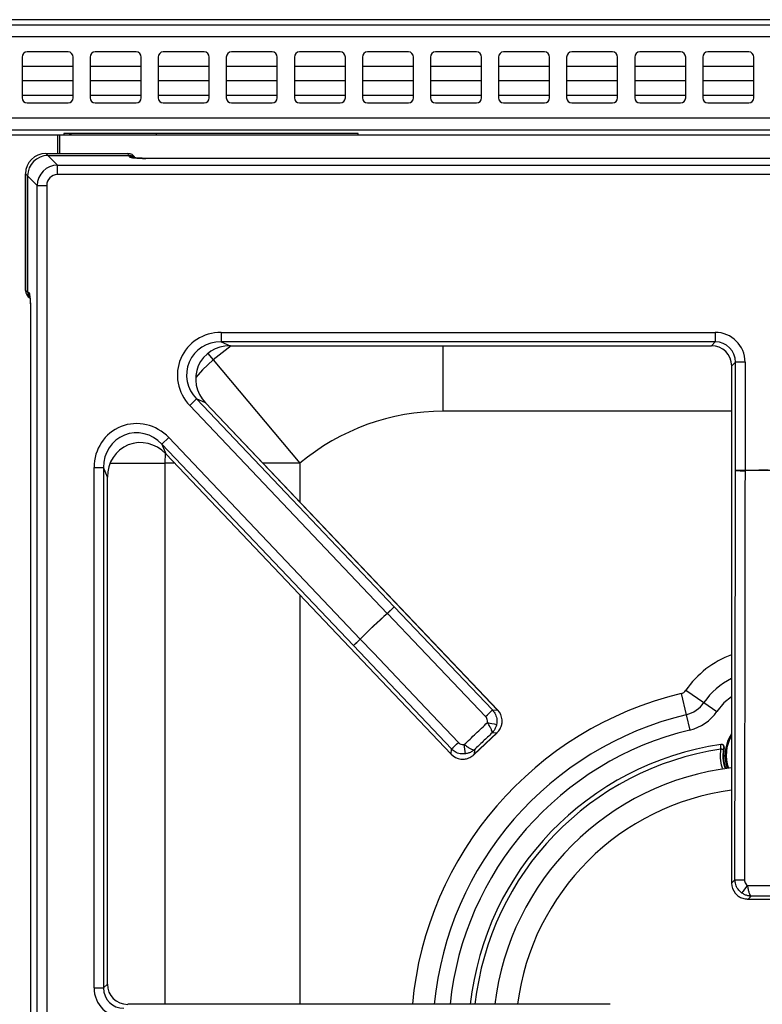
# Model space of a CAD drawing. Units: inches. Extents: x -44 to 58, y -19 to 50.
# Drawn here: x 13 to 18, y 43 to 50 of the extents above; entities that cross this region are included whole.
import ezdxf

# ---------------------------------------------------------------- set-up
doc = ezdxf.new("R2010")
doc.units = ezdxf.units.IN
doc.header["$MEASUREMENT"] = 0

msp = doc.modelspace()

# ---------------------------------------------------------------- linework, layer by layer
at = {"color": 7, "linetype": 'Continuous', "lineweight": 25}
for p, q in [((-10.8331, 50.1789), (24.7869, 50.1789)), ((24.118, 50.2158), (8.0394, 50.2158)), ((24.7869, 50.0899), (-10.8331, 50.0899)), ((12.5394, 49.9414), (12.5394, 49.6414)), ((12.8769, 49.9789), (12.5769, 49.9789)), ((12.9144, 49.6414), (12.9144, 49.9414)), ((13.0394, 49.9414), (13.0394, 49.6414)), ((13.3769, 49.9789), (13.0769, 49.9789)), ((13.4144, 49.6414), (13.4144, 49.9414)), ((13.5394, 49.9414), (13.5394, 49.6414)), ((13.8769, 49.9789), (13.5769, 49.9789)), ((13.9144, 49.6414), (13.9144, 49.9414)), ((14.0394, 49.9414), (14.0394, 49.6414)), ((14.3769, 49.9789), (14.0769, 49.9789)), ((14.4144, 49.6414), (14.4144, 49.9414)), ((14.5394, 49.9414), (14.5394, 49.6414)), ((14.8769, 49.9789), (14.5769, 49.9789)), ((14.9144, 49.6414), (14.9144, 49.9414)), ((15.0394, 49.9414), (15.0394, 49.6414)), ((15.3769, 49.9789), (15.0769, 49.9789)), ((15.4144, 49.6414), (15.4144, 49.9414)), ((15.5394, 49.9414), (15.5394, 49.6414)), ((15.8769, 49.9789), (15.5769, 49.9789)), ((15.9144, 49.6414), (15.9144, 49.9414)), ((16.0394, 49.9414), (16.0394, 49.6414)), ((16.3769, 49.9789), (16.0769, 49.9789)), ((16.4144, 49.6414), (16.4144, 49.9414)), ((16.5394, 49.9414), (16.5394, 49.6414)), ((16.8769, 49.9789), (16.5769, 49.9789)), ((16.9144, 49.6414), (16.9144, 49.9414)), ((17.0394, 49.9414), (17.0394, 49.6414)), ((17.3769, 49.9789), (17.0769, 49.9789)), ((17.4144, 49.6414), (17.4144, 49.9414)), ((17.5394, 49.9414), (17.5394, 49.6414)), ((17.8769, 49.9789), (17.5769, 49.9789)), ((17.9144, 49.6414), (17.9144, 49.9414)), ((12.9144, 49.8711), (12.5394, 49.8711)), ((13.4144, 49.8711), (13.0394, 49.8711)), ((13.9144, 49.8711), (13.5394, 49.8711)), ((14.4144, 49.8711), (14.0394, 49.8711)), ((14.9144, 49.8711), (14.5394, 49.8711)), ((15.4144, 49.8711), (15.0394, 49.8711)), ((15.9144, 49.8711), (15.5394, 49.8711)), ((16.4144, 49.8711), (16.0394, 49.8711)), ((16.9144, 49.8711), (16.5394, 49.8711)), ((17.4144, 49.8711), (17.0394, 49.8711)), ((17.9144, 49.8711), (17.5394, 49.8711)), ((12.9144, 49.7661), (12.5394, 49.7661)), ((13.4144, 49.7661), (13.0394, 49.7661)), ((13.9144, 49.7661), (13.5394, 49.7661)), ((14.4144, 49.7661), (14.0394, 49.7661)), ((14.9144, 49.7661), (14.5394, 49.7661)), ((15.4144, 49.7661), (15.0394, 49.7661)), ((15.9144, 49.7661), (15.5394, 49.7661)), ((16.4144, 49.7661), (16.0394, 49.7661)), ((16.9144, 49.7661), (16.5394, 49.7661)), ((17.4144, 49.7661), (17.0394, 49.7661)), ((17.9144, 49.7661), (17.5394, 49.7661)), ((12.5769, 49.6039), (12.8769, 49.6039)), ((13.0769, 49.6039), (13.3769, 49.6039)), ((13.5769, 49.6039), (13.8769, 49.6039)), ((14.0769, 49.6039), (14.3769, 49.6039)), ((14.5769, 49.6039), (14.8769, 49.6039)), ((15.0769, 49.6039), (15.3769, 49.6039)), ((15.5769, 49.6039), (15.8769, 49.6039)), ((16.0769, 49.6039), (16.3769, 49.6039)), ((16.5769, 49.6039), (16.8769, 49.6039)), ((17.0769, 49.6039), (17.3769, 49.6039)), ((17.5769, 49.6039), (17.8769, 49.6039)), ((24.7869, 49.4929), (-10.8331, 49.4929)), ((24.6979, 49.4039), (-10.7441, 49.4039)), ((12.4154, 49.3686), (12.7989, 49.3686)), ((12.7989, 49.3686), (12.8139, 49.3686)), ((12.8139, 49.3686), (12.8139, 49.233)), ((12.8139, 49.3686), (23.1759, 49.3686)), ((15.0089, 49.3791), (12.8469, 49.3791)), ((12.8469, 49.3791), (12.8469, 49.3686)), ((12.9054, 49.3791), (12.8843, 49.3686)), ((15.0089, 49.3686), (15.0089, 49.3791)), ((12.7136, 49.233), (12.7293, 49.2172)), ((12.7136, 49.233), (13.3163, 49.233)), ((12.7293, 49.2172), (12.7997, 49.1469)), ((12.7293, 49.2172), (13.3242, 49.2172)), ((13.3242, 49.2172), (13.3163, 49.233)), ((13.3286, 49.2083), (13.3242, 49.2172)), ((12.7997, 49.0772), (12.7997, 49.1469)), ((12.7997, 49.1469), (23.1742, 49.1469)), ((22.5254, 49.1967), (13.4484, 49.1967)), ((13.4484, 49.1964), (13.4484, 49.1967)), ((22.5254, 49.1964), (13.4484, 49.1964)), ((12.5801, 49.068), (12.5644, 49.0838)), ((12.5644, 48.2242), (12.5644, 49.0838)), ((12.6505, 48.9977), (12.5801, 49.068)), ((12.5801, 48.2158), (12.5801, 49.068)), ((12.5801, 49.068), (12.5801, 48.2163)), ((23.1742, 49.0772), (12.7997, 49.0772)), ((12.6505, 48.9977), (12.7201, 48.9977)), ((12.6505, 26.4894), (12.6505, 48.9977)), ((12.7201, 48.9977), (12.7201, 26.4894)), ((12.5644, 48.2242), (12.5801, 48.2163)), ((12.5801, 48.2158), (12.5891, 48.2113)), ((12.6006, 48.0863), (12.6006, 27.4009)), ((12.601, 48.0856), (12.601, 27.4015)), ((14.0013, 47.9176), (17.6312, 47.9176)), ((14.0013, 47.9176), (14.0013, 47.848)), ((17.6312, 47.9176), (17.6312, 47.848)), ((17.6312, 47.848), (14.0013, 47.848)), ((14.0013, 47.848), (14.0677, 47.8195)), ((17.6027, 47.8195), (17.6312, 47.848)), ((14.0677, 47.8195), (17.6027, 47.8195)), ((14.0677, 47.8195), (14.0677, 47.8192)), ((14.0677, 47.8192), (17.6027, 47.8192)), ((17.6027, 47.8195), (17.6027, 47.8192)), ((13.9433, 47.7155), (14.5799, 46.9553)), ((17.7803, 47.6988), (17.7518, 47.6703)), ((17.8499, 47.6988), (17.7803, 47.6988)), ((17.7803, 46.9018), (17.7803, 47.6988)), ((17.8499, 47.6988), (17.8499, 46.9018)), ((17.7515, 47.6703), (17.7515, 43.8699)), ((17.7518, 47.6703), (17.7515, 47.6703)), ((17.7518, 47.6703), (17.7518, 43.8699)), ((13.7706, 47.3801), (13.8211, 47.4281)), ((13.8211, 47.4281), (15.2726, 45.9004)), ((13.8874, 47.3996), (13.8211, 47.4281)), ((15.2221, 45.8524), (13.7706, 47.3801)), ((13.8874, 47.3996), (13.8877, 47.3998)), ((16.0329, 45.1415), (13.8874, 47.3996)), ((16.0332, 45.1417), (13.8877, 47.3998)), ((13.6169, 47.1443), (13.5664, 47.0963)), ((13.6169, 47.1443), (15.0235, 45.6637)), ((14.973, 45.6158), (13.5664, 47.0963)), ((13.5664, 47.0963), (13.5949, 47.025)), ((13.5949, 47.025), (13.5946, 47.0247)), ((13.5946, 47.0247), (15.6918, 44.8174)), ((13.5949, 47.025), (15.6921, 44.8176)), ((13.0679, 43.0993), (13.0679, 46.925)), ((13.0679, 46.925), (13.1375, 46.925)), ((13.1375, 46.925), (13.1375, 43.0993)), ((13.166, 46.8537), (13.1375, 46.925)), ((17.8499, 46.9018), (17.7803, 46.9018)), ((17.85, 46.9009), (17.8499, 46.9018)), ((13.166, 43.1278), (13.166, 46.8537)), ((13.166, 46.8537), (13.1663, 46.8537)), ((13.1663, 43.1278), (13.1663, 46.8537)), ((15.2221, 45.8524), (15.2726, 45.9004)), ((15.2726, 45.9004), (15.9946, 45.1424)), ((15.2221, 45.8524), (15.2227, 45.8518)), ((15.0235, 45.6637), (14.973, 45.6158)), ((15.6931, 44.8559), (14.973, 45.6158)), ((15.0235, 45.6637), (15.0241, 45.6631)), ((17.381, 45.263), (17.4185, 45.1071)), ((17.4158, 45.287), (17.5482, 45.1967)), ((17.5482, 45.1967), (17.6436, 45.1317)), ((15.9946, 45.1424), (16.0329, 45.1415)), ((16.0329, 45.1415), (16.0332, 45.1417)), ((17.4185, 45.1071), (17.4455, 44.9949)), ((15.8584, 44.8136), (16.0284, 44.9752)), ((15.8609, 44.8166), (16.0253, 44.9728)), ((16.0253, 44.9728), (15.9917, 44.9737)), ((17.6733, 44.8885), (17.6745, 44.8887)), ((15.6921, 44.8176), (15.6918, 44.8174)), ((15.6921, 44.8176), (15.6931, 44.8559)), ((15.8617, 44.8502), (15.8609, 44.8166)), ((17.6955, 44.8654), (17.6967, 44.8655)), ((17.7165, 44.7256), (17.713, 44.7128)), ((17.7518, 43.8699), (17.7515, 43.8699)), ((17.7518, 43.8699), (17.7763, 43.8943)), ((17.8697, 43.7524), (18.1042, 43.7524)), ((17.8946, 43.774), (17.8735, 43.7529)), ((17.8735, 43.7529), (18.1003, 43.7529)), ((13.0679, 43.0993), (13.1375, 43.0993)), ((13.1375, 43.0993), (13.166, 43.1278)), ((13.166, 43.1278), (13.1663, 43.1278)), ((16.8606, 42.979), (13.3152, 42.979))]:
    msp.add_line(p, q, dxfattribs=at)
at = {"color": 8, "linetype": 'Continuous', "lineweight": 25}
for p, q in [((12.5394, 49.6611), (12.9144, 49.6611)), ((13.0394, 49.6611), (13.4144, 49.6611)), ((13.5394, 49.6611), (13.9144, 49.6611)), ((14.0394, 49.6611), (14.4144, 49.6611)), ((14.5394, 49.6611), (14.9144, 49.6611)), ((15.0394, 49.6611), (15.4144, 49.6611)), ((15.5394, 49.6611), (15.9144, 49.6611)), ((16.0394, 49.6611), (16.4144, 49.6611)), ((16.5394, 49.6611), (16.9144, 49.6611)), ((17.0394, 49.6611), (17.4144, 49.6611)), ((17.5394, 49.6611), (17.9144, 49.6611)), ((12.7989, 49.3686), (12.7989, 49.233)), ((13.5274, 49.3686), (13.5274, 49.3791)), ((14.0755, 47.8192), (13.9433, 47.7155)), ((15.6332, 47.3381), (15.6332, 47.8192)), ((13.9036, 47.7629), (13.9433, 47.7155)), ((17.7515, 47.3381), (15.6332, 47.3381)), ((13.5911, 47.0289), (13.5884, 46.9553)), ((13.1853, 46.9553), (13.5884, 46.9553)), ((13.5884, 46.9553), (13.5884, 42.979)), ((13.6606, 46.9553), (13.5884, 46.9553)), ((14.5799, 46.9553), (14.31, 46.9553)), ((14.5799, 46.9553), (14.5799, 46.6713)), ((14.5799, 45.9878), (14.5799, 42.979))]:
    msp.add_line(p, q, dxfattribs=at)
at = {"color": 8, "linetype": 'Continuous', "lineweight": 25, "flags": 128}
for points in [[(13.9433, 47.7155), (13.8643, 47.6415), (13.8149, 47.5861)], [(17.7515, 45.24), (17.6953, 45.1936), (17.6436, 45.1317)]]:
    msp.add_lwpolyline(points, dxfattribs=at)
at = {"color": 7, "linetype": 'Continuous', "lineweight": 25, "flags": 128}
for points in [[(17.7763, 43.8943), (17.7778, 45.0536), (17.7803, 46.9018)], [(17.85, 46.9009), (17.8498, 46.7609), (17.849, 46.2009), (17.846, 43.8934)], [(15.9448, 45.0938), (15.8482, 45.1952), (15.462, 45.6006), (15.2227, 45.8518)], [(15.0241, 45.6631), (15.1204, 45.5615), (15.5056, 45.155), (15.7442, 44.9032)], [(17.7205, 44.7138), (17.7106, 44.7474), (17.7035, 44.8105)]]:
    msp.add_lwpolyline(points, dxfattribs=at)
at = {"color": 7, "linetype": 'Continuous', "lineweight": 25}
for centre, radius, start, end in [((12.5769, 49.9414), 0.0375, 90, 180), ((12.8769, 49.9414), 0.0375, 0, 90), ((13.0769, 49.9414), 0.0375, 90, 180), ((13.3769, 49.9414), 0.0375, 0, 90), ((13.5769, 49.9414), 0.0375, 90, 180), ((13.8769, 49.9414), 0.0375, 0, 90), ((14.0769, 49.9414), 0.0375, 90, 180), ((14.3769, 49.9414), 0.0375, 0, 90), ((14.5769, 49.9414), 0.0375, 90, 180), ((14.8769, 49.9414), 0.0375, 0, 90), ((15.0769, 49.9414), 0.0375, 90, 180), ((15.3769, 49.9414), 0.0375, 0, 90), ((15.5769, 49.9414), 0.0375, 90, 180), ((15.8769, 49.9414), 0.0375, 0, 90), ((16.0769, 49.9414), 0.0375, 90, 180), ((16.3769, 49.9414), 0.0375, 0, 90), ((16.5769, 49.9414), 0.0375, 90, 180), ((16.8769, 49.9414), 0.0375, 0, 90), ((17.0769, 49.9414), 0.0375, 90, 180), ((17.3769, 49.9414), 0.0375, 0, 90), ((17.5769, 49.9414), 0.0375, 90, 180), ((17.8769, 49.9414), 0.0375, 0, 90), ((12.5769, 49.6414), 0.0375, 180, 270), ((12.8769, 49.6414), 0.0375, 270, 0), ((13.0769, 49.6414), 0.0375, 180, 270), ((13.3769, 49.6414), 0.0375, 270, 0), ((13.5769, 49.6414), 0.0375, 180, 270), ((13.8769, 49.6414), 0.0375, 270, 0), ((14.0769, 49.6414), 0.0375, 180, 270), ((14.3769, 49.6414), 0.0375, 270, 0), ((14.5769, 49.6414), 0.0375, 180, 270), ((14.8769, 49.6414), 0.0375, 270, 0), ((15.0769, 49.6414), 0.0375, 180, 270), ((15.3769, 49.6414), 0.0375, 270, 0), ((15.5769, 49.6414), 0.0375, 180, 270), ((15.8769, 49.6414), 0.0375, 270, 0), ((16.0769, 49.6414), 0.0375, 180, 270), ((16.3769, 49.6414), 0.0375, 270, 0), ((16.5769, 49.6414), 0.0375, 180, 270), ((16.8769, 49.6414), 0.0375, 270, 0), ((17.0769, 49.6414), 0.0375, 180, 270), ((17.3769, 49.6414), 0.0375, 270, 0), ((17.5769, 49.6414), 0.0375, 180, 270), ((17.8769, 49.6414), 0.0375, 270, 0), ((15.6332, 45.6976), 1.6406, 90, 129.94413), ((17.8372, 48.6128), 1.712, 268.0961, 270.42735), ((17.9869, 42.7436), 4.1604, 88.11335, 91.88665), ((17.9869, 42.7436), 4.1596, 88.11335, 91.88665), ((14.0528, 47.1016), 1.712, 313.10709, 315.43834), ((17.9869, 42.7436), 4.1604, 131.64779, 135.42109), ((17.9869, 42.7436), 4.1596, 131.64779, 135.42109), ((13.8357, 46.8954), 1.712, 311.63054, 313.96179), ((17.3673, 45.3201), 0.0587, 283.52263, 325.71006), ((17.3673, 45.3201), 0.219, 283.52263, 325.71006), ((14.7741, 46.3445), 1.7131, 313.10722, 315.43733), ((17.3673, 45.3201), 0.3344, 283.52263, 325.71006), ((16.5827, 48.0186), 3.0342, 258.11062, 259.40507), ((17.9869, 44.8105), 0.2835, 146.14564, 180), ((14.555, 46.1363), 1.7131, 311.63155, 313.96166), ((12.7906, 44.4157), 3.0342, 7.66381, 8.95826), ((17.9869, 42.7436), 2.1677, 98.31833, 173.76562), ((17.9869, 44.8105), 0.2954, 169.26466, 199.44844), ((17.9869, 42.7436), 1.9882, 96.79987, 173.20013), ((17.8332, 45.6197), 1.7263, 268.1104, 270.42489), ((15.5726, 45.4331), 2.7864, 324.02987, 325.44026)]:
    msp.add_arc(centre, radius, start, end, dxfattribs=at)
at = {"color": 8, "linetype": 'Continuous', "lineweight": 25}
for centre, radius, start, end in [((13.329, 49.1484), 0.0599, 64.9074, 90.33657), ((12.6485, 48.211), 0.0594, 179.66228, 206.23301), ((17.9869, 44.8976), 0.6913, 109.91033, 145.71006), ((17.9869, 44.8976), 0.531, 116.31767, 145.71006), ((17.9869, 42.7436), 2.5913, 103.52263, 174.78772), ((17.9869, 42.7436), 2.431, 103.52263, 174.44301), ((17.9869, 42.7436), 2.3156, 103.52263, 174.16513), ((17.9869, 44.8105), 0.2751, 148.84507, 200.32446), ((17.9869, 42.7436), 2.1338, 98.47517, 173.6662), ((17.9869, 42.7436), 1.824, 97.4153, 172.5847)]:
    msp.add_arc(centre, radius, start, end, dxfattribs=at)
at = {"color": 7, "linetype": 'Continuous', "lineweight": 25}
for centre, major_axis, ratio, start_param, end_param in [((12.7152, 49.0821), (-0.1072, 0.1072), 0.989133, 5.50325, 7.06312), ((12.731, 49.0664), (-0.1072, 0.1072), 0.989133, 5.50325, 7.06312), ((13.3166, 49.1726), (-0.027, 0.0541), 0.993174, 4.712389, 5.823367), ((13.3245, 49.1569), (-0.027, 0.0541), 0.993174, 5.167944, 5.823367), ((13.3245, 49.1569), (-0.027, 0.0541), 0.993174, 5.26835, 5.823367), ((12.8005, 48.9968), (0.1061, -0.1061), 0.999212, 2.361658, 3.921528), ((13.4484, 49.209), (0.12, 0), 0.105104, 3.193953, 4.712389), ((12.8005, 48.9968), (-0.0572, 0.0572), 0.989133, 5.50325, 7.06312), ((12.6247, 48.2238), (-0.0541, 0.027), 0.993174, 0.459819, 1.570796), ((12.6405, 48.216), (-0.0541, 0.027), 0.993174, 0.459819, 1.019453), ((12.64, 48.2155), (-0.0536, 0.0267), 0.993174, 0.459819, 1.117239), ((14.0095, 47.5958), (0.3043, -0.1306), 0.966288, 1.988862, 4.294323), ((17.6287, 47.6964), (-0.1573, -0.1573), 0.989133, 2.361658, 3.921528), ((14.0095, 47.5958), (0.2422, -0.104), 0.94868, 1.988862, 4.294323), ((17.6287, 47.6964), (0.1083, 0.1083), 0.979255, 5.50325, 7.06312), ((14.0756, 47.5675), (0.2415, -0.1037), 0.951156, 1.988862, 4.294323), ((17.6004, 47.668), (0.1082, 0.1082), 0.980654, 5.50325, 7.06312), ((13.3897, 46.9162), (0.1233, -0.3089), 0.962104, 1.964197, 4.318988), ((13.3897, 46.9162), (-0.0984, 0.2463), 0.942481, 5.10579, 7.46058), ((13.418, 46.8452), (-0.0981, 0.2456), 0.945235, 5.10579, 7.46058), ((15.9455, 45.0593), (0.12, -0.0031), 0.99994, 0.106957, 0.779935), ((15.7786, 44.9008), (0.0031, 0.12), 0.99994, 2.361658, 3.034635), ((17.8718, 43.8705), (0.0849, 0.0849), 0.99994, 2.361658, 3.034635), ((13.2891, 43.1017), (0.1573, 0.1573), 0.989133, 2.361658, 3.921528), ((13.2891, 43.1017), (0.1083, 0.1083), 0.979255, 2.361658, 3.921528), ((13.3175, 43.1301), (0.1082, 0.1082), 0.980654, 2.361658, 3.921528)]:
    msp.add_ellipse(centre, major_axis=major_axis, ratio=ratio, start_param=start_param, end_param=end_param, dxfattribs=at)
for points, knots in [([(13.4484, 49.1967), (13.4421, 49.1967), (13.4237, 49.1968), (13.3947, 49.1979), (13.3688, 49.2), (13.3561, 49.2017), (13.3518, 49.2028), (13.3524, 49.2026), (13.3525, 49.2026)], [0, 0, 0, 0, 0.140709, 0.410593, 0.676613, 0.870633, 0.984335, 1, 1, 1, 1]), ([(12.5891, 48.2113), (12.5905, 48.2093), (12.5933, 48.2053), (12.5969, 48.183), (12.5991, 48.1567), (12.6003, 48.1324), (12.6007, 48.1164), (12.6009, 48.1038), (12.6009, 48.0963), (12.601, 48.0905), (12.601, 48.0874), (12.601, 48.0857), (12.601, 48.0856)], [0, 0, 0, 0, 0.213653, 0.427305, 0.64096, 0.746657, 0.852351, 0.905058, 0.949789, 0.973736, 0.997685, 1, 1, 1, 1]), ([(12.5948, 48.1876), (12.5948, 48.1876), (12.5948, 48.1876), (12.5958, 48.1825), (12.5974, 48.1706), (12.5992, 48.1482), (12.6005, 48.118), (12.6006, 48.0959), (12.6007, 48.0854)], [0, 0, 0, 0, 0.050138, 0.155864, 0.311582, 0.528314, 0.776174, 1, 1, 1, 1]), ([(15.9575, 45.0495), (15.9581, 45.0542), (15.9593, 45.0645), (15.9551, 45.0805), (15.9482, 45.0894), (15.9448, 45.0938)], [0, 0, 0, 0, 0.296834, 0.648465, 1, 1, 1, 1]), ([(15.9946, 45.1424), (16.0028, 45.1318), (16.0192, 45.1104), (16.029, 45.0721), (16.0261, 45.0475), (16.0248, 45.0362)], [0, 0, 0, 0, 0.350748, 0.702612, 1, 1, 1, 1]), ([(15.9917, 44.9737), (15.9918, 44.9737), (15.9924, 44.9752), (15.9932, 44.9803), (15.9897, 44.9933), (15.9812, 45.0107), (15.9704, 45.0296), (15.9626, 45.0417), (15.9575, 45.0495)], [0, 0, 0, 0, 0.00324, 0.144831, 0.399032, 0.638435, 0.765811, 1, 1, 1, 1]), ([(16.0248, 45.0362), (16.0227, 45.0283), (16.0186, 45.0125), (16.0092, 44.9953), (16.0021, 44.9855), (15.9986, 44.9812), (15.9966, 44.9788), (15.9946, 44.9767), (15.9935, 44.9754), (15.9928, 44.9747), (15.9924, 44.9743), (15.9922, 44.9741), (15.992, 44.9739), (15.9918, 44.9738), (15.9917, 44.9737)], [0, 0, 0, 0, 0.332761, 0.67419, 0.813485, 0.844774, 0.908572, 0.945869, 0.967895, 0.980947, 0.98869, 0.991115, 0.993987, 1, 1, 1, 1]), ([(16.0253, 44.9728), (16.0254, 44.9729), (16.0256, 44.973), (16.0258, 44.9733), (16.0262, 44.9736), (16.0271, 44.9745), (16.0288, 44.9761), (16.0321, 44.9794), (16.0364, 44.9841), (16.0469, 44.997), (16.0586, 45.0179), (16.0657, 45.0456), (16.0653, 45.0623), (16.0651, 45.069)], [0, 0, 0, 0, 0.003994, 0.004914, 0.01, 0.019609, 0.038479, 0.075716, 0.150649, 0.217992, 0.544356, 0.816008, 1, 1, 1, 1]), ([(16.0281, 44.9755), (16.0273, 44.9745), (16.0265, 44.9735), (16.0254, 44.9728), (16.0253, 44.9728)], [0, 0, 0, 0, 0.959636, 1, 1, 1, 1]), ([(15.7442, 44.9032), (15.7478, 44.9), (15.7556, 44.8931), (15.7711, 44.8873), (15.7822, 44.8879), (15.7878, 44.8882)], [0, 0, 0, 0, 0.304038, 0.652015, 1, 1, 1, 1]), ([(15.7878, 44.8882), (15.7953, 44.8828), (15.807, 44.8743), (15.8253, 44.8626), (15.8422, 44.8533), (15.855, 44.8491), (15.8602, 44.8496), (15.8617, 44.8502), (15.8617, 44.8502)], [0, 0, 0, 0, 0.234189, 0.361565, 0.600968, 0.855169, 0.99676, 1, 1, 1, 1]), ([(17.6724, 44.8541), (17.6724, 44.8587), (17.6724, 44.868), (17.6727, 44.8793), (17.6731, 44.887), (17.6732, 44.888), (17.6733, 44.8885)], [0, 0, 0, 0, 0.250334, 0.500392, 0.761094, 1, 1, 1, 1]), ([(17.6955, 44.8654), (17.6957, 44.8677), (17.6961, 44.8724), (17.6935, 44.8791), (17.6887, 44.8848), (17.6816, 44.8887), (17.6761, 44.8885), (17.6733, 44.8885)], [0, 0, 0, 0, 0.186842, 0.373665, 0.560488, 0.78024, 1, 1, 1, 1]), ([(17.6967, 44.8655), (17.6969, 44.8677), (17.6973, 44.8721), (17.6954, 44.8775), (17.6925, 44.8821), (17.6893, 44.8851), (17.6854, 44.8872), (17.6813, 44.8887), (17.6775, 44.889), (17.675, 44.8887), (17.6745, 44.8887)], [0, 0, 0, 0, 0.176867, 0.353754, 0.441006, 0.61645, 0.703768, 0.790534, 0.965878, 1, 1, 1, 1]), ([(15.7977, 44.8204), (15.7843, 44.8197), (15.7576, 44.8183), (15.7205, 44.8319), (15.7018, 44.8483), (15.6931, 44.8559)], [0, 0, 0, 0, 0.348624, 0.696714, 1, 1, 1, 1]), ([(15.7628, 44.7818), (15.7695, 44.7813), (15.7861, 44.78), (15.8141, 44.7857), (15.8356, 44.7963), (15.8491, 44.8061), (15.854, 44.8101), (15.8575, 44.8133), (15.8592, 44.8149), (15.86, 44.8157), (15.8604, 44.8161), (15.8607, 44.8164), (15.8608, 44.8165), (15.8609, 44.8166)], [0, 0, 0, 0, 0.183992, 0.455644, 0.782008, 0.849351, 0.924284, 0.961521, 0.980391, 0.99, 0.995086, 0.996006, 1, 1, 1, 1]), ([(15.8617, 44.8502), (15.8616, 44.8501), (15.8615, 44.8499), (15.8613, 44.8498), (15.8611, 44.8496), (15.8607, 44.8492), (15.8599, 44.8485), (15.8586, 44.8474), (15.8564, 44.8456), (15.8539, 44.8437), (15.8494, 44.8404), (15.8393, 44.8338), (15.8216, 44.8253), (15.8056, 44.822), (15.7977, 44.8204)], [0, 0, 0, 0, 0.0060134, 0.0088847, 0.0113101, 0.0190535, 0.0321051, 0.0541305, 0.0914277, 0.155226, 0.1865145, 0.3258095, 0.6672391, 1, 1, 1, 1]), ([(15.8609, 44.8166), (15.8609, 44.8165), (15.8601, 44.8154), (15.8591, 44.8147), (15.8581, 44.814)], [0, 0, 0, 0, 0.040364, 1, 1, 1, 1]), ([(17.6924, 44.8488), (17.692, 44.8493), (17.6912, 44.8502), (17.6858, 44.8517), (17.6793, 44.8531), (17.6747, 44.8538), (17.6724, 44.8541)], [0, 0, 0, 0, 0.279615, 0.559224, 0.77961, 1, 1, 1, 1]), ([(17.6924, 44.8488), (17.6927, 44.851), (17.6933, 44.8555), (17.6943, 44.8608), (17.6952, 44.8646), (17.6954, 44.8651), (17.6955, 44.8654)], [0, 0, 0, 0, 0.243284, 0.490881, 0.743846, 1, 1, 1, 1]), ([(17.8276, 43.7965), (17.8175, 43.8052), (17.7972, 43.8226), (17.7797, 43.858), (17.7774, 43.8828), (17.7763, 43.8943)], [0, 0, 0, 0, 0.348672, 0.696805, 1, 1, 1, 1]), ([(17.846, 43.8934), (17.8464, 43.8886), (17.8473, 43.8782), (17.8545, 43.8634), (17.863, 43.8561), (17.8672, 43.8525)], [0, 0, 0, 0, 0.303969, 0.652004, 1, 1, 1, 1]), ([(17.7784, 43.7952), (17.7829, 43.7902), (17.7941, 43.7779), (17.8183, 43.7627), (17.8412, 43.7555), (17.8577, 43.7534), (17.8641, 43.7529), (17.8687, 43.7528), (17.8711, 43.7528), (17.8723, 43.7528), (17.8728, 43.7528), (17.8732, 43.7528), (17.8734, 43.7528), (17.8735, 43.7529)], [0, 0, 0, 0, 0.183992, 0.455644, 0.782008, 0.849351, 0.924284, 0.961521, 0.980391, 0.99, 0.995086, 0.996006, 1, 1, 1, 1]), ([(17.8946, 43.774), (17.8945, 43.774), (17.8943, 43.774), (17.894, 43.774), (17.8937, 43.774), (17.8932, 43.774), (17.8922, 43.7741), (17.8905, 43.7741), (17.8876, 43.7744), (17.8845, 43.7747), (17.879, 43.7754), (17.8671, 43.7776), (17.8484, 43.7836), (17.8345, 43.7922), (17.8276, 43.7965)], [0, 0, 0, 0, 0.0060129, 0.008882, 0.0113044, 0.0190447, 0.0320917, 0.0541103, 0.0913971, 0.1551788, 0.1865109, 0.3258126, 0.6672814, 1, 1, 1, 1]), ([(17.8672, 43.8525), (17.869, 43.8433), (17.8717, 43.8292), (17.8768, 43.8081), (17.8826, 43.7897), (17.889, 43.7778), (17.8931, 43.7746), (17.8946, 43.774), (17.8946, 43.774)], [0, 0, 0, 0, 0.234175, 0.361527, 0.600921, 0.855213, 0.99676, 1, 1, 1, 1]), ([(17.8735, 43.7529), (17.8735, 43.7528), (17.8722, 43.7525), (17.8709, 43.7527), (17.8697, 43.7529)], [0, 0, 0, 0, 0.0403638, 1, 1, 1, 1])]:
    msp.add_open_spline(points, degree=3, knots=knots, dxfattribs=at)
for points in [[(15.7878, 44.8882), (15.8161, 44.9151), (15.8727, 44.9689), (15.9292, 45.0226), (15.9575, 45.0495)], [(15.9917, 44.9737), (15.9701, 44.9531), (15.9267, 44.9119), (15.8834, 44.8708), (15.8617, 44.8502)], [(17.8672, 43.8525), (17.9071, 43.8525), (17.9869, 43.8525), (18.0667, 43.8525), (18.1066, 43.8525)], [(18.0792, 43.774), (18.0484, 43.774), (17.9869, 43.774), (17.9254, 43.774), (17.8946, 43.774)]]:
    msp.add_open_spline(points, degree=3, dxfattribs=at)
at = {"color": 8, "linetype": 'Continuous', "lineweight": 25}
for points, knots in [([(17.6884, 44.7081), (17.6865, 44.7124), (17.6756, 44.7372), (17.6682, 44.7872), (17.671, 44.8318), (17.6724, 44.8541)], [0, 0, 0, 0, 0.0947646, 0.5481031, 1, 1, 1, 1]), ([(17.7074, 44.7116), (17.7056, 44.7157), (17.6954, 44.7392), (17.6884, 44.7861), (17.691, 44.828), (17.6924, 44.8488)], [0, 0, 0, 0, 0.097559, 0.549514, 1, 1, 1, 1])]:
    msp.add_open_spline(points, degree=3, knots=knots, dxfattribs=at)

doc.saveas('drawing.dxf')
